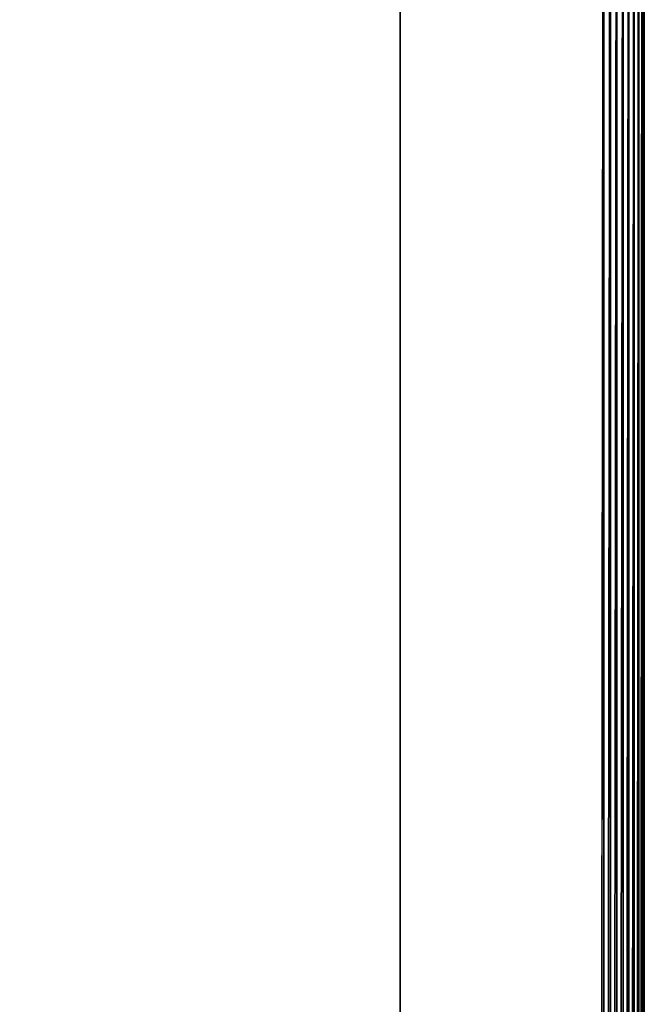
# Model space of a CAD drawing. Units: inches. Extents: x -27.3 to 27.3, y -15 to 14.2.
# Drawn here: x 23.9 to 27.3, y 4.9 to 10.1 of the extents above; entities that cross this region are included whole.
import ezdxf

# ---------------------------------------------------------------- set-up
doc = ezdxf.new("R2010")
doc.units = ezdxf.units.IN
doc.header["$MEASUREMENT"] = 0
doc.layers.add('SEAT-ARM', color=5, linetype='Continuous')

msp = doc.modelspace()

# ---------------------------------------------------------------- linework, layer by layer
at = {"layer": 'SEAT-ARM'}
for points, invisible_edges in [([(27.25, 13.7665, 25.5303), (27.25, -14.9601, 25.5303), (25.9576, 12.8139, 7.3534)], 3), ([(27.2485, -14.9632, 25.5752), (27.25, -14.9601, 25.5303), (27.25, 13.7665, 25.5303)], 2), ([(27.0004, 13.6471, 25.7944), (27.0004, -14.8445, 25.7944), (27.0355, 13.6719, 25.7919)], 1), ([(23.75, -14.8445, 25.7944), (27.0004, -14.8445, 25.7944), (27.0004, 13.6471, 25.7944)], 15), ([(23.75, 13.6471, 25.7944), (23.75, -14.8445, 25.7944), (27.0004, 13.6471, 25.7944)], 15), ([(23.875, 9.4305, 7.3534), (23.5, 9.4305, 7.3534), (25.9576, 12.8139, 7.3534)], 14), ([(23.5, 9.4305, 7.3534), (23.5, 12.8139, 7.3534), (25.9576, 12.8139, 7.3534)], 12), ([(25.9576, -13.689, 7.3534), (23.875, -13.689, 7.3534), (25.9576, 12.8139, 7.3534)], 2), ([(23.875, -13.689, 7.3534), (23.875, 9.4305, 7.3534), (25.9576, 12.8139, 7.3534)], 14), ([(27.25, -14.9601, 25.5303), (25.9576, -13.689, 7.3534), (25.9576, 12.8139, 7.3534)], 12)]:
    msp.add_3dface(points, dxfattribs=dict(at, invisible_edges=invisible_edges))
for points in [[(27.1387, -14.9377, 25.7526), (27.1689, 13.7569, 25.7291), (27.1376, 13.7397, 25.7533)], [(27.1387, -14.9377, 25.7526), (27.1701, -14.9549, 25.728), (27.1689, 13.7569, 25.7291)], [(27.1689, 13.7569, 25.7291), (27.1701, -14.9549, 25.728), (27.1971, 13.7686, 25.6987)], [(27.1701, -14.9549, 25.728), (27.1983, -14.9664, 25.6971), (27.1971, 13.7686, 25.6987)], [(27.2206, 13.772, 25.6628), (27.1971, 13.7686, 25.6987), (27.1983, -14.9664, 25.6971)], [(27.1983, -14.9664, 25.6971), (27.2217, -14.9692, 25.6607), (27.2206, 13.772, 25.6628)], [(27.2217, -14.9692, 25.6607), (27.2385, 13.7713, 25.6207), (27.2206, 13.772, 25.6628)], [(27.2385, 13.7713, 25.6207), (27.2217, -14.9692, 25.6607), (27.239, -14.9663, 25.6192)], [(27.2484, 13.7689, 25.576), (27.2385, 13.7713, 25.6207), (27.239, -14.9663, 25.6192)], [(27.239, -14.9663, 25.6192), (27.2485, -14.9632, 25.5752), (27.2484, 13.7689, 25.576)], [(27.25, 13.7665, 25.5303), (27.2484, 13.7689, 25.576), (27.2485, -14.9632, 25.5752)], [(27.0709, -14.8939, 25.7842), (27.1046, 13.719, 25.7716), (27.0704, 13.6961, 25.7844)], [(27.0709, -14.8939, 25.7842), (27.1054, -14.9169, 25.7713), (27.1046, 13.719, 25.7716)], [(27.1376, 13.7397, 25.7533), (27.1046, 13.719, 25.7716), (27.1054, -14.9169, 25.7713)], [(27.1054, -14.9169, 25.7713), (27.1387, -14.9377, 25.7526), (27.1376, 13.7397, 25.7533)], [(27.0004, -14.8445, 25.7944), (27.0358, -14.8695, 25.7919), (27.0355, 13.6719, 25.7919)], [(27.0704, 13.6961, 25.7844), (27.0355, 13.6719, 25.7919), (27.0358, -14.8695, 25.7919)], [(27.0704, 13.6961, 25.7844), (27.0358, -14.8695, 25.7919), (27.0709, -14.8939, 25.7842)]]:
    msp.add_3dface(points, dxfattribs=at)

doc.saveas('drawing.dxf')
